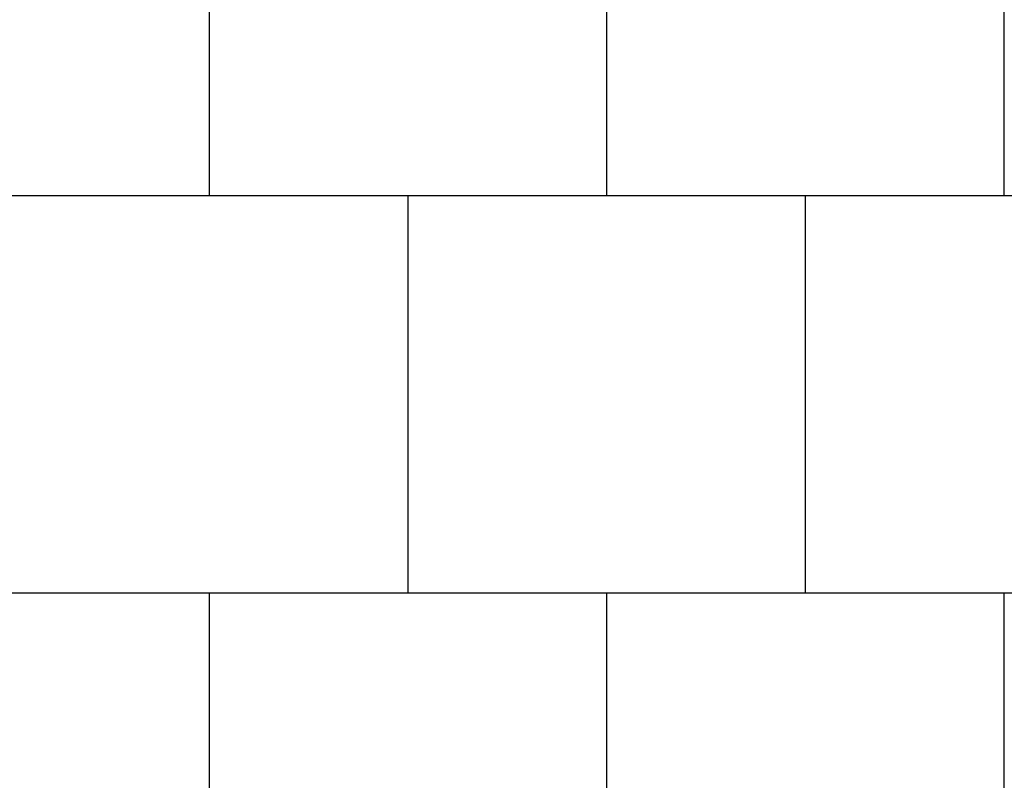
# Model space of a CAD drawing. Units: millimetres. Extents: x 2193 to 2491, y 1175 to 1323.
# Drawn here: x 2213 to 2213, y 1215 to 1215 of the extents above; entities that cross this region are included whole.
import ezdxf

# ---------------------------------------------------------------- set-up
doc = ezdxf.new("R2010")
doc.units = ezdxf.units.MM
doc.layers.add('Arq-Rev. Parede', color=253, linetype='Continuous')

msp = doc.modelspace()

# ---------------------------------------------------------------- linework, layer by layer
at = {"layer": 'Arq-Rev. Parede'}
for p, q in [((2213.04778, 1215.27741), (2213.04778, 1215.42741)), ((2213.19778, 1215.27741), (2213.19778, 1215.42741)), ((2213.34778, 1215.27741), (2213.34778, 1215.42741)), ((2213.69778, 1215.27741), (2211.09778, 1215.27741)), ((2213.12278, 1215.12741), (2213.12278, 1215.27741)), ((2213.27278, 1215.12741), (2213.27278, 1215.27741)), ((2213.69778, 1215.12741), (2211.09778, 1215.12741)), ((2213.04778, 1214.97741), (2213.04778, 1215.12741)), ((2213.19778, 1214.97741), (2213.19778, 1215.12741)), ((2213.34778, 1214.97741), (2213.34778, 1215.12741))]:
    msp.add_line(p, q, dxfattribs=at)

doc.saveas('drawing.dxf')
